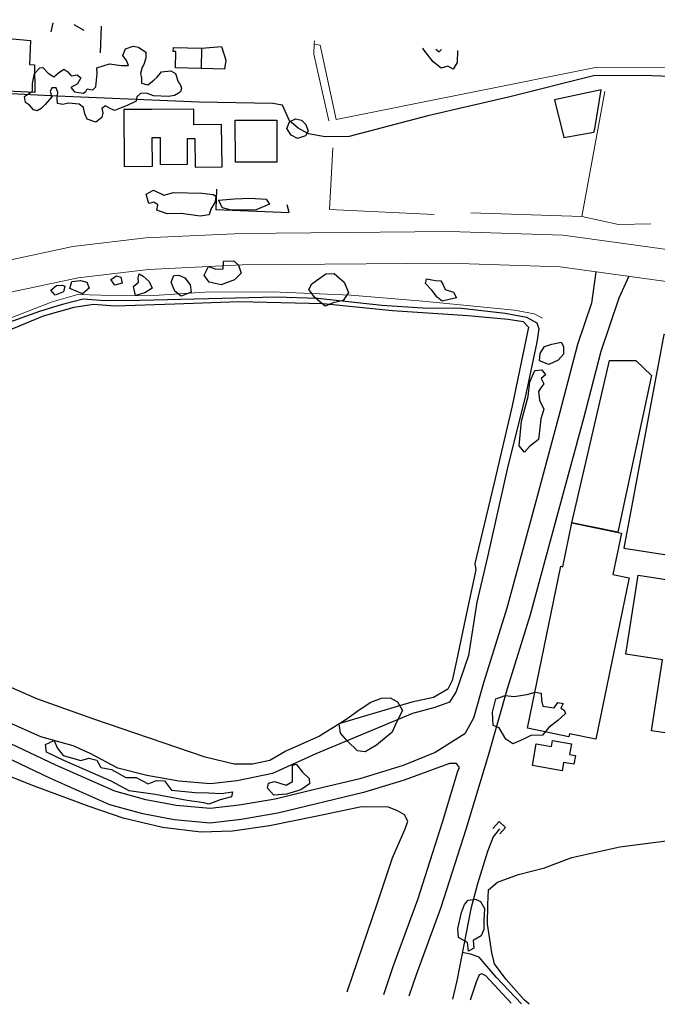
# Model space of a CAD drawing. Units: feet. Extents: x 305228 to 333700, y 8665297 to 8675097.
# Drawn here: x 323616 to 323697, y 8669230 to 8669355 of the extents above; entities that cross this region are included whole.
import ezdxf

# ---------------------------------------------------------------- set-up
doc = ezdxf.new("R2010")
doc.units = ezdxf.units.FT
doc.header["$MEASUREMENT"] = 0
for name, pattern in [('$RECOVER_180521101436-0', [0]), ('DGN Style 2', [832.4819274925803, 499.4891564955482, -332.9927709970322]), ('DGN Style 4', [1332.8035659156214, 665.9855419940643, -332.9927709970322, 0.8324819274925803, -332.9927709970322])]:
    doc.linetypes.add(name, pattern=pattern)
for name, color, linetype in [('Acequia', 5, 'DGN Style 4'), ('Area Concreto', 9, 'Continuous'), ('Area Construida', 7, 'Continuous'), ('Campo Losa Deportiva', 3, 'DGN Style 2'), ('Carretera Afirmada', 1, 'DGN Style 2'), ('Cerco', 7, 'Continuous'), ('Terreno Cultivo', 3, 'DGN Style 2'), ('Vegetacion', 3, '$RECOVER_180521101436-0')]:
    doc.layers.add(name, color=color, linetype=linetype)
for name, color, linetype, lineweight in [('Alcantarilla', 1, 'Continuous', 13), ('Carretera Asfaltada', 1, 'Continuous', 13), ('Muro_Tierra', 30, 'DGN Style 2', 13), ('Pared_Muro', 120, 'Continuous', 13)]:
    doc.layers.add(name, color=color, linetype=linetype, lineweight=lineweight)

msp = doc.modelspace()

# ---------------------------------------------------------------- linework, layer by layer
at = {"layer": 'Acequia'}
for points in [[(323698.3223002609, 8669348.102850273, 1039.027604131028), (323694.7959343884, 8669348.213578615, 1039.007999999914), (323688.5699464534, 8669348.193850309, 1039.021999999881), (323677.8178911002, 8669345.471037628, 1038.669999999925), (323667.5860755404, 8669343.105805818, 1038.660999999847), (323657.6279087304, 8669340.488985293, 1038.626750717405), (323654.5539017683, 8669340.45392794, 1038.614852929488), (323652.4491291333, 8669340.815250082, 1038.600126215257), (323651.1371711493, 8669341.54939791, 1038.584114339668), (323650.040285666, 8669342.473503562, 1038.559943114407), (323649.1654868356, 8669344.450230977, 1038.529580900911), (323647.9219353967, 8669344.688634645, 1038.523374074604), (323638.6045703907, 8669344.824493406, 1038.460999999661), (323620.6108824434, 8669345.617946923, 1038.699999999721), (323603.7294450039, 8669346.446233701, 1037.962999999989), (323598.6757406788, 8669344.13793155, 1038.148000000045), (323591.408011429, 8669339.591182906, 1038.158239915501), (323588.7744828588, 8669337.151344957, 1038.165000000037), (323582.1699644455, 8669329.1378551, 1038.122999999672), (323573.4385460461, 8669318.279437939, 1038.674999999814)], [(323614.5208194794, 8669316.972611733, 1042.442564327735), (323618.4153716224, 8669318.345885929, 1042.521373412106), (323621.2662587981, 8669319.223218342, 1042.583968472201), (323623.8945684629, 8669319.930849707, 1042.648019480053), (323626.6556612684, 8669319.71606124, 1042.720539036207), (323631.1234392342, 8669319.726624615, 1042.848031844012), (323648.3440321351, 8669320.183746317, 1043.34967721533), (323653.6210643582, 8669319.993431853, 1043.504282862879), (323661.7614669255, 8669319.094940437, 1043.745661403984), (323666.9561073007, 8669318.790624559, 1043.901304494124), (323671.8655412416, 8669318.709656965, 1044.041884566657), (323677.3710585437, 8669318.087709017, 1044.208212806843), (323680.0652145175, 8669317.602530137, 1044.297372825909), (323681.3885647194, 8669316.86292387, 1044.347010970116), (323681.6479598302, 8669316.118512383, 1044.373173387256), (323681.394049796, 8669314.415548373, 1044.431776969694), (323679.9772111615, 8669307.82739081, 1044.646999999881), (323677.6502814994, 8669298.323590687, 1045.035999999847), (323675.1457852505, 8669287.216815503, 1045.878000000026), (323673.7858088012, 8669281.452290129, 1046.446999999695), (323672.7463794949, 8669274.700637572, 1047.065999999642), (323671.1826568283, 8669270.155395854, 1047.490999999922), (323670.3299732474, 8669268.794985808, 1047.606999999844), (323668.4856517771, 8669268.097013727, 1047.658999999985), (323665.6272393095, 8669267.356002482, 1047.810000000056), (323653.3720794877, 8669262.2196758, 1048.279999999795), (323647.8817174777, 8669259.724753138, 1048.333999999799), (323643.4027743421, 8669258.80423088, 1048.637999999803), (323640.033624145, 8669258.417534137, 1048.783999999985), (323636.0450058465, 8669258.74827458, 1048.836999999825), (323631.9658023783, 8669259.484175093, 1049.273999999743), (323628.3132043004, 8669260.401186978, 1049.437999999616), (323624.7979789313, 8669262.289912755, 1049.155999999959), (323622.6294885033, 8669263.262575412, 1049.088999999687), (323618.5496170041, 8669264.381316237, 1049.333999999799), (323613.7094237099, 8669266.544634916, 1049.528999999631)], [(323676.6552055378, 8669252.72835649, 1048.983000000007), (323675.8419996898, 8669251.706833256, 1049.195659239311), (323675.1484543087, 8669249.87193728, 1049.516972042155), (323673.8652996346, 8669245.734954566, 1050.215784436092), (323673.0158601326, 8669242.601891719, 1050.737167837564), (323671.2512226664, 8669233.467242869, 1052.206999999937), (323670.7144944174, 8669231.144452013, 1052.60141117312)], [(323679.4511509691, 8669230.547273029, 1054.349455878139), (323676.2738204955, 8669233.864343883, 1053.275999999605), (323674.0859243211, 8669236.45160733, 1052.35599999968), (323673.0047491239, 8669236.83748546, 1052.19299999997), (323671.9498752556, 8669237.054695738, 1052.085999999661)]]:
    msp.add_polyline3d(points, dxfattribs=at)
at = {"layer": 'Alcantarilla'}
msp.add_polyline3d([(323676.6953586203, 8669252.10356754, 1049.607216360979), (323677.4011273631, 8669252.893496072, 1049.708397324663), (323676.6168548407, 8669253.648278927, 1049.708397324663), (323675.8129661477, 8669252.784649024, 1049.688161132392)], dxfattribs=at)
at = {"layer": 'Area Concreto'}
msp.add_polyline3d([(323685.8239782595, 8669291.520648213, 1044.471282837912), (323690.6070672914, 8669312.080278168, 1044.471282837912), (323693.9375673227, 8669312.102117421, 1044.471282837447), (323695.9404155579, 8669310.204449303, 1044.118858555797), (323691.6643155313, 8669290.316049712, 1044.086795174517)], close=True, dxfattribs=at)
at = {"layer": 'Area Construida'}
msp.add_polyline3d([(323614.0503984997, 8669355.29763132, 1040.507554487325), (323614.0781272969, 8669352.946681313, 1040.648817101959), (323617.2401485087, 8669352.658857483, 1040.588108523749), (323617.1135897597, 8669349.636336707, 1040.729761872906), (323617.7236204736, 8669349.58845889, 1040.729761872906), (323617.7874472556, 8669346.08428854, 1040.891651415266), (323605.4914986759, 8669346.66726779, 1041.134485728107), (323606.2252949569, 8669352.287948623, 1040.729761872906), (323614.0360039796, 8669355.298615234, 1040.507571050897)], dxfattribs=at)
for points in [[(323638.8366533627, 8669349.11616991, 1038.241276921239), (323635.5955407827, 8669349.201739963, 1038.160332149826), (323635.6498397861, 8669351.258407906, 1038.160332149826), (323635.3281588412, 8669351.266900748, 1038.160332149826), (323635.3414736027, 8669351.771220189, 1038.160332149826), (323638.9042671276, 8669351.677157296, 1038.160332149826)], [(323688.7264448684, 8669341.459380712, 1044.655583268497), (323689.5470392613, 8669346.400258379, 1044.392512762919), (323683.6103316864, 8669345.122420354, 1044.756764232647), (323684.8238417238, 8669340.35044091, 1044.331804184709), (323688.632860725, 8669341.05022035, 1044.554402304813)], [(323641.5127549651, 8669336.635702629, 1042.408850515261), (323641.453495336, 8669342.003737168, 1042.368893486913), (323637.9071539703, 8669341.969940502, 1042.186767751817), (323637.9401515587, 8669343.947706664, 1041.857619850896), (323632.6217943893, 8669343.917566271, 1041.630671956576), (323629.040787603, 8669343.921306668, 1041.803618950304), (323629.1050938712, 8669336.695267584, 1042.015326871071), (323632.6826990452, 8669336.715989172, 1041.984405824449), (323632.647889599, 8669340.368603444, 1042.004642017186), (323633.6762334374, 8669340.383377839, 1042.023180861957), (323633.6791364599, 8669336.955179026, 1042.219575815834), (323637.138572043, 8669336.98317321, 1042.201036971062), (323637.1373446211, 8669340.235548342, 1042.186767751817), (323638.0681947235, 8669340.244419351, 1042.186767751817), (323638.1028905457, 8669336.603727922, 1042.247476330027)], [(323693.0624546336, 8669284.375495803, 1047.547184137627), (323688.8767638698, 8669264.0817251, 1048.113797535188), (323685.5353738153, 8669264.770903355, 1048.235214691609), (323685.4597943211, 8669264.404466126, 1048.214978498872), (323680.2084186883, 8669265.48758837, 1048.295923269819), (323684.4410176331, 8669286.008787181, 1048.316159462556), (323684.6770869601, 8669285.960096713, 1048.316159462556), (323685.8239782595, 8669291.520648213, 1048.741119510494), (323692.1004903533, 8669290.226086494, 1048.599466161337), (323691.0159362475, 8669284.967768667, 1047.446003173944), (323693.0961205065, 8669284.538720356, 1047.40553078847)], [(323718.6729563803, 8669280.890561398, 1046.535374499857), (323718.1383418934, 8669277.466327194, 1046.818681198638), (323718.987842422, 8669277.333697457, 1046.818681198638), (323717.0358549536, 8669264.83111398, 1046.778208812699), (323715.9121668283, 8669265.006551731, 1046.778208812699), (323715.5973211429, 8669262.989948386, 1046.757972619962), (323709.1879917472, 8669263.990616022, 1046.859153583646), (323709.3029013881, 8669264.726618381, 1046.859153583646), (323700.9872096269, 8669266.024920138, 1046.899625969585), (323700.8060723122, 8669264.864726009, 1046.899625969585), (323698.0353344658, 8669265.297312248, 1046.879389776383), (323697.9653832666, 8669264.849271098, 1046.879389776383), (323695.9105673726, 8669265.170082781, 1046.899625969585), (323697.3137014115, 8669274.15723088, 1047.486475559417), (323692.6661290945, 8669274.882841147, 1047.648365101777), (323694.2301112381, 8669284.900229901, 1047.587656523101), (323711.485872837, 8669282.206144279, 1045.604509632569), (323711.7030187987, 8669283.596975707, 1045.361675319728), (323718.101099472, 8669282.598064298, 1045.564037247095), (323717.8544638401, 8669281.01834996, 1046.029469680507)], [(323684.5937069573, 8669260.090218205, 1050.683794015553), (323680.8406598284, 8669260.739520757, 1050.764738786966), (323681.3193169904, 8669263.506216932, 1050.360014931299), (323683.2323807189, 8669263.17524396, 1050.056472040247), (323683.3614411305, 8669263.921228718, 1049.69222057052), (323685.7658158571, 8669263.505255619, 1049.631511992309), (323685.5330711012, 8669262.159962837, 1049.631511992309), (323686.2715858424, 8669262.03219479, 1049.631511992309), (323686.0776464129, 8669260.911201477, 1049.732692955993), (323684.774740346, 8669261.136613045, 1049.935054883361)]]:
    msp.add_polyline3d(points, close=True, dxfattribs=at)
msp.add_3dface([(323648.4345255236, 8669337.223238152, 1042.631963992491), (323643.1865097049, 8669337.222133437, 1042.834325920325), (323643.1853867904, 8669342.556611126, 1042.834325920325), (323648.4334026088, 8669342.55771584, 1042.631963992491)], dxfattribs=at)
at = {"layer": 'Campo Losa Deportiva'}
msp.add_3dface([(323697.4754581715, 8669315.404084722, 1041.59621142596), (323692.4233954374, 8669288.295975799, 1041.438060959801), (323741.7972079336, 8669280.587985218, 1041.415299299173), (323745.5566446153, 8669307.438949868, 1041.329987911973)], dxfattribs=at)
at = {"layer": 'Carretera Afirmada'}
for points in [[(323688.8884868703, 8669323.348146472, 1041.785999999847), (323688.3083858069, 8669319.34549928, 1042.102695367765), (323686.5332836995, 8669314.139253136, 1042.532545505557), (323684.3084430231, 8669305.535737636, 1043.220999999903), (323680.8389932974, 8669292.639711538, 1044.24599999981), (323677.6008872904, 8669280.71534641, 1045.587999999989), (323674.6949975728, 8669271.348062515, 1046.941999999806), (323673.3705365127, 8669266.758128697, 1047.474999999627), (323672.2879832776, 8669264.750970751, 1047.666999999899), (323668.4972876608, 8669262.38811033, 1048.038387959823), (323664.4351954188, 8669260.741078647, 1048.409999999683), (323658.9556164565, 8669259.076613953, 1048.899999999907), (323652.5348547839, 8669257.537363162, 1049.243999999948), (323648.2149347363, 8669256.483954107, 1049.36699999962), (323643.6541125204, 8669255.717706205, 1049.459727559239), (323639.9881246742, 8669255.295016538, 1049.544932967983), (323635.6711772301, 8669255.669492645, 1049.663674210664), (323631.8653354936, 8669256.42081375, 1049.779999999795), (323627.9047161874, 8669257.50507788, 1049.862999999896), (323620.4392362479, 8669260.805632474, 1049.879999999888), (323609.5855147303, 8669265.939591812, 1050.089352599345)], [(323693.059667354, 8669322.775526624, 1041.847999999765), (323691.7904151697, 8669319.990327228, 1042.08951959759), (323689.4933724222, 8669313.25326692, 1042.66214356292), (323687.2939725018, 8669304.748131473, 1043.371999999974), (323683.8196672096, 8669291.83405712, 1044.296999999788), (323680.566188273, 8669279.853080994, 1045.571999999695), (323677.6530850267, 8669270.462543918, 1046.716000000015), (323675.2527263146, 8669262.1440754, 1047.555999999866), (323672.3871117835, 8669252.633392004, 1048.456999999937), (323669.2208566894, 8669242.771799875, 1049.373389363289), (323666.1110951926, 8669234.229816651, 1050.185392141808), (323665.1904646861, 8669231.522037473, 1050.441742591094)], [(323662.0033188073, 8669231.739889294, 1050.890387329273), (323663.198442006, 8669235.25501256, 1050.631000000052), (323666.2991910297, 8669243.772240063, 1049.764999999665), (323669.4387843718, 8669253.550791718, 1048.75), (323671.3891109703, 8669260.023727486, 1047.834999999963), (323671.580557372, 8669260.505386135, 1047.80299999984), (323671.2248001804, 8669261.024857854, 1047.818999999668), (323670.3458637672, 8669261.023733454, 1047.901999999769), (323664.5797502222, 8669258.88182808, 1048.474999999627), (323659.4329334383, 8669257.318442484, 1049.041999999899), (323648.5819803122, 8669254.699096316, 1049.495498010423), (323643.9094289409, 8669253.914077187, 1049.720582864713), (323640.0139895829, 8669253.464931682, 1049.915000000037), (323635.415399303, 8669253.86383906, 1050.224999999627), (323631.4480353466, 8669254.647046687, 1050.37099999981), (323627.2927446612, 8669255.784604296, 1050.586999999825), (323619.6816253932, 8669259.149547322, 1050.386999999639), (323608.834055746, 8669264.280596742, 1050.297999999952)]]:
    msp.add_polyline3d(points, dxfattribs=at)
at = {"layer": 'Carretera Asfaltada'}
for points in [[(323700.6182517619, 8669325.7838376, 1041.560999999754), (323692.4259143942, 8669326.908482049, 1041.80299999984), (323684.6883215967, 8669327.97069914, 1041.918000000063), (323670.3046429949, 8669328.455078568, 1041.657999999821), (323643.9466950921, 8669328.21513508, 1041.229999999981), (323631.8343723081, 8669327.63388487, 1040.993999999948), (323622.6137858671, 8669326.535752434, 1040.711999999825), (323611.1455606504, 8669324.091913613, 1040.320542788599), (323599.4503381751, 8669321.045926005, 1039.929912325926), (323589.8846651367, 8669318.879814032, 1039.615338337608), (323582.8515127387, 8669317.98623239, 1039.404125185683), (323576.4512934345, 8669317.786037229, 1039.216000000015), (323568.3919932127, 8669318.603454588, 1039.007999999914), (323540.6102110385, 8669321.196918834, 1037.466000000015), (323519.0832773303, 8669322.03587082, 1036.092999999877), (323495.6479564046, 8669320.348607339, 1034.713999999687), (323471.4963061218, 8669318.237460777, 1033.822999999858)], [(323471.8277967591, 8669314.242792834, 1033.935999999754), (323482.920804539, 8669315.212455982, 1034.216000000015), (323495.9664207839, 8669316.352800746, 1034.85999999987), (323519.1493535736, 8669318.021893138, 1036.045999999624), (323540.3456864846, 8669317.195825392, 1037.452000000048), (323550.794646055, 8669316.220401898, 1038.11400000006), (323568.0034671202, 8669314.613936845, 1039.051999999676), (323576.3111022767, 8669313.771332027, 1039.310000000056), (323583.167491639, 8669313.985795926, 1039.481827310286), (323590.5815184435, 8669314.927768722, 1039.678355525713), (323600.3983465999, 8669317.150753861, 1039.960630159825), (323612.0688613094, 8669320.1903064, 1040.315678360872), (323623.2698750102, 8669322.57720338, 1040.662000000011), (323632.1678685301, 8669323.636916377, 1040.913999999873), (323644.0610487685, 8669324.207650304, 1041.206999999937), (323670.2554105397, 8669324.446104622, 1041.671999999788), (323684.3473910897, 8669323.97154831, 1041.890999999829), (323699.9386453875, 8669321.831180206, 1041.579999999609)]]:
    msp.add_polyline3d(points, dxfattribs=at)
at = {"layer": 'Cerco', "ltscale": 0.1, "elevation": 1039.534601573656, "flags": 128}
msp.add_lwpolyline([(323620.0514569748, 8669354.887439607), (323619.8033666729, 8669353.7797312)], dxfattribs=at)
at = {"layer": 'Cerco', "ltscale": 0.1, "extrusion": (0.1123764679618841, -0.06401819972997189, 0.9916013309550089), "elevation": -517598.2288538382, "flags": 128}
msp.add_lwpolyline([(7692977.672605299, 3976509.818844718), (7692977.672605299, 3976508.359165312)], dxfattribs=at)
at = {"layer": 'Cerco', "ltscale": 0.1, "extrusion": (0.002983802712550395, 0.09203140103063433, 0.9957516347692889), "elevation": 799853.8174705941, "flags": 128}
msp.add_lwpolyline([(-42529.76257546339, -8638333.65730309), (-42529.76257546339, -8638337.04828511)], dxfattribs=at)
at = {"layer": 'Cerco', "ltscale": 0.1}
for points in [[(323638.9042671276, 8669351.677157296, 1037.502655885182), (323641.4429929906, 8669351.901607292, 1037.482419692446), (323641.9865675003, 8669350.159678834, 1037.563364463393), (323641.8024637147, 8669349.04074974, 1037.573482559528), (323638.8366533627, 8669349.11616991, 1037.573482559528)], [(323640.7813446261, 8669333.829419088, 1041.013635328505), (323640.7122444976, 8669331.244083647, 1041.195761063136), (323650.0065637419, 8669330.868645893, 1041.175524870399), (323649.7354100654, 8669331.818908514, 1041.175524870399)]]:
    msp.add_polyline3d(points, dxfattribs=at)
at = {"layer": 'Muro_Tierra'}
msp.add_polyline3d([(323682.1131331567, 8669317.4547614, 1044.355924340896), (323681.0645474445, 8669318.025397506, 1044.45710530458), (323678.5827366842, 8669318.467988592, 1044.902301545255), (323666.9284100216, 8669319.621906586, 1044.315451954957), (323657.8281139906, 8669320.385153469, 1043.728602365125), (323647.8321334571, 8669320.804178974, 1043.809547136072), (323639.3293524932, 8669320.759517808, 1043.870255714282), (323632.2297998122, 8669320.273497893, 1043.627421401441), (323626.1409205983, 8669320.39805375, 1043.344114702661), (323623.2095168934, 8669320.452973971, 1043.627421401441), (323619.9845181031, 8669319.520182347, 1043.627421401441), (323612.8852099027, 8669316.804312693, 1043.06080800388), (323607.2493870039, 8669314.286581323, 1043.081044197083), (323604.4345722042, 8669313.342532147, 1042.979863232933), (323599.5089851697, 8669311.931577573, 1043.182225160766), (323591.9286285671, 8669310.139571441, 1042.797737498302), (323581.3802734581, 8669307.087144885, 1042.372777450364), (323575.2589690555, 8669305.944473824, 1042.170415522531), (323572.8057996, 8669305.991942743, 1042.170415522531), (323570.8000771627, 8669306.960488098, 1041.502621161286)], dxfattribs=at)
at = {"layer": 'Pared_Muro', "extrusion": (-0.1586247462892603, -0.007395598499154062, 0.987311245245139), "elevation": -114426.8015197036, "flags": 128}
msp.add_lwpolyline([(-8644871.750795463, 717996.4783418993), (-8644870.483773243, 717996.3509075916), (-8644861.944620457, 717997.8801192734)], dxfattribs=at)
at = {"layer": 'Pared_Muro', "extrusion": (-0.003848378008274745, -0.0209762654967733, 0.9997725672734346), "elevation": -182050.5288816445, "flags": 128}
msp.add_lwpolyline([(-1246021.854682672, 8583492.874801675), (-1246021.854682672, 8583509.005788883)], dxfattribs=at)
at = {"layer": 'Pared_Muro', "extrusion": (0.04974233882893653, 0.08763436905531437, 0.994910004517044), "elevation": 776869.0355617554, "flags": 128}
msp.add_lwpolyline([(3998014.972653023, -7659931.091237856), (3998011.475613252, -7659924.062513705), (3997999.639567762, -7659930.087134406)], dxfattribs=at)
at = {"layer": 'Pared_Muro', "extrusion": (0.0002172275804430164, 0.0009337310345041971, 0.9999995404791613), "elevation": 9211.43256011977, "flags": 128}
msp.add_lwpolyline([(323685.5890487502, 8669286.698823188), (323690.3721420653, 8669307.258462105)], dxfattribs=at)
at = {"layer": 'Pared_Muro'}
for points in [[(323727.2751254893, 8669330.312335271, 1043.166048402432), (323722.317694074, 8669334.75689958, 1043.226756981108), (323716.8986774329, 8669339.251048217, 1043.206520788372), (323708.1155320676, 8669344.51658296, 1043.388646523003), (323700.6977072586, 8669349.241664972, 1043.59100845037), (323689.0534907919, 8669349.276175871, 1043.81360657094), (323655.9584534997, 8669342.65009895, 1042.80179693317), (323653.9435858442, 8669352.090391172, 1040.96030339133), (323653.1910984314, 8669352.199099015, 1040.859122427646), (323653.1976297959, 8669352.621790316, 1040.812166622374)], [(323695.8362664231, 8669329.405025134, 1045.169431486167), (323691.7304310359, 8669329.346878508, 1045.290848642588), (323687.108244156, 8669330.328921465, 1045.553919148631), (323673.0423607854, 8669330.810583292, 1046.019351582043)]]:
    msp.add_polyline3d(points, dxfattribs=at)
at = {"layer": 'Terreno Cultivo'}
for points in [[(323613.8981838906, 8669315.70480676, 1041.633594955783), (323618.8665840365, 8669317.770431813, 1041.835956883617), (323622.7571088008, 8669318.875000404, 1041.957374040037), (323625.2170053262, 8669319.237657983, 1041.977610232774), (323627.9684415662, 8669319.009228975, 1041.957374040037), (323635.5090627379, 8669319.280434528, 1041.977610232774), (323643.6149249338, 8669319.555925949, 1041.937137847301), (323654.3253725602, 8669319.301331123, 1042.078791196458), (323663.1222350425, 8669318.414328517, 1042.463278859388), (323672.6409874777, 8669317.779220825, 1043.21201799158), (323677.7763391479, 8669317.315475939, 1043.616741846781), (323679.6727319113, 8669317.025621166, 1044.102410472929), (323680.3275135078, 8669316.308371956, 1044.720175810624), (323678.2555602943, 8669306.331255727, 1044.699939617887), (323675.9560884377, 8669296.402846677, 1045.165372051764), (323673.5464128428, 8669286.372737419, 1046.440252195578), (323673.6733843191, 8669285.55407265, 1046.440252195578), (323672.4778697959, 8669280.061826868, 1047.18899132777), (323671.2026165582, 8669274.03964225, 1047.533006604295), (323670.6805675819, 8669271.526369039, 1047.856785688549), (323670.1075282248, 8669270.429734051, 1047.957966652699), (323668.3183691525, 8669269.394811247, 1048.281745736487), (323665.5599427219, 8669268.762967885, 1048.382926700637), (323656.4490746448, 8669266.083706478, 1048.524580049794), (323653.8330542387, 8669264.477098225, 1048.625761013944), (323649.5642608553, 8669262.573405018, 1048.484107664321), (323647.5648964972, 8669261.397071958, 1048.625761013944), (323645.3502360433, 8669260.91162814, 1048.686469592154), (323643.0255133987, 8669260.938693287, 1048.625761013944), (323639.3535378722, 8669261.798131632, 1048.544816242997), (323625.2417661475, 8669266.646617798, 1047.634187568445), (323618.0485650706, 8669269.213326272, 1047.593715182971), (323611.2561783271, 8669272.170951623, 1047.391353255138)], [(323657.3608042859, 8669232.05722031, 1051.927545872051), (323658.0778558464, 8669234.190358376, 1051.742134698201), (323661.1528211734, 8669243.227096146, 1050.932686987799), (323663.0989365713, 8669249.036676317, 1050.244656433817), (323664.7063569881, 8669252.720046418, 1049.71851542173), (323665.0470508388, 8669253.700583044, 1049.435208723415), (323664.6226817572, 8669254.481822958, 1049.374500145204), (323663.7484478771, 8669255.026687125, 1049.334027759731), (323662.5744386981, 8669255.45262241, 1049.334027759731), (323659.1739164509, 8669255.516361509, 1049.678043036722), (323653.5538458906, 8669254.35213234, 1049.880404964089), (323647.5084577366, 8669253.123392532, 1050.082766891923), (323642.8081017933, 8669252.439843446, 1049.920877349563), (323638.8340498442, 8669252.287628448, 1050.042294505984), (323633.9386881085, 8669252.916371666, 1050.06253069872), (323628.9733180639, 8669254.073203238, 1050.022058313247), (323624.657663017, 8669255.54569648, 1050.22442024108), (323617.6019398924, 8669258.18932292, 1050.285128819291), (323610.977166537, 8669260.795470215, 1050.447018361185)], [(323680.4035270899, 8669230.482175013, 1054.805237757973), (323679.7699786602, 8669231.048737623, 1054.58937922027), (323677.5226536728, 8669233.610047743, 1053.759695317131), (323676.0122176001, 8669235.620591013, 1053.112137148622), (323675.6886239368, 8669237.050845308, 1052.747885678895), (323675.1375402431, 8669240.630536545, 1051.776548426598), (323675.1900381639, 8669243.121788992, 1051.23017122224), (323675.264208545, 8669244.97515456, 1050.238597776741), (323676.3987430278, 8669245.955692457, 1050.258833969478), (323679.0686347445, 8669246.932702515, 1050.238597776741), (323682.3573784912, 8669247.773945995, 1050.17788919853), (323685.8309550881, 8669249.08092263, 1049.914818692487), (323691.9095006592, 8669250.450285561, 1049.226788138505), (323699.0857563145, 8669251.377207583, 1049.186315753032)], [(323678.1533460997, 8669230.635982227, 1054.792075268924), (323674.9124536936, 8669234.085513974, 1053.790049604606), (323674.4416833795, 8669234.355873078, 1053.567451484501), (323674.0652104325, 8669234.212338708, 1053.587687676772), (323673.7000557149, 8669233.309564212, 1053.61804196611), (323672.9323464856, 8669230.992854588, 1053.849984782748)]]:
    msp.add_polyline3d(points, dxfattribs=at)
at = {"layer": 'Vegetacion', "ltscale": 0.1, "extrusion": (0.09378617373251477, 0.03827142500012874, 0.9948564980162086), "elevation": 363177.3873506874, "flags": 128}
msp.add_lwpolyline([(7904467.893246502, -3556670.998389161), (7904467.419533256, -3556671.281704391), (7904467.568106135, -3556671.665242889)], dxfattribs=at)
at = {"layer": 'Vegetacion', "ltscale": 0.1}
for points in [[(323635.6197594011, 8669348.494428204, 1039.718518991955), (323635.9213852289, 8669347.423260782, 1039.354267522227), (323636.214473851, 8669347.063313382, 1039.283440847881), (323636.345068662, 8669346.615558496, 1039.425094197039), (323636.2483077873, 8669346.141370645, 1039.485802775249), (323635.9664499881, 8669345.988703467, 1039.586983739398), (323635.4978752157, 8669345.692124704, 1039.627456124406), (323634.7374878959, 8669345.546845566, 1039.627456124406), (323632.8296281104, 8669345.648602784, 1039.647692317609), (323631.9117999349, 8669346.004319485, 1039.55662945006), (323631.1627849056, 8669345.962326767, 1039.597101835534), (323630.6896329236, 8669345.50125324, 1039.688164703082), (323630.6166901987, 8669344.966811422, 1039.698282799218), (323629.4854918162, 8669344.424364066, 1039.971471401863), (323628.7375503555, 8669344.115544545, 1040.092888558283), (323627.8814146912, 8669343.786972716, 1040.082770461682), (323627.3316332281, 8669344.033301694, 1040.153597136494), (323626.7360990585, 8669344.366027927, 1040.163715233095), (323626.2614684957, 8669344.055423142, 1040.103006654419), (323626.3755770219, 8669343.473300474, 1040.042298076209), (323626.2543904793, 8669342.884829497, 1040.082770461682), (323625.5105504827, 8669342.316196179, 1040.05241617281), (323624.3905315797, 8669342.684528677, 1040.062534268945), (323624.1115088651, 8669343.346367942, 1040.062534268945), (323623.9511108482, 8669344.148301268, 1040.103006654419), (323623.3769744511, 8669344.588297617, 1040.163715233095), (323622.0308759375, 8669344.721549375, 1040.315486678854), (323621.3103880398, 8669344.53402599, 1040.264896196779), (323620.6601492504, 8669344.682338972, 1040.214305714704), (323620.5996010413, 8669345.407751195, 1040.123242847156), (323620.6759766738, 8669346.065564087, 1040.103006654419), (323620.4937758723, 8669346.643869238, 1040.092888558283), (323619.9522680705, 8669346.678521125, 1040.153597136494), (323619.7193226451, 8669346.196698235, 1040.204187618103), (323619.9332809795, 8669345.538054463, 1040.194069521967), (323619.0728316498, 8669344.54544493, 1040.194069521967), (323618.5955074702, 8669344.0362347, 1040.143479040358), (323618.084947177, 8669343.757831836, 1040.163715233095), (323617.6217596387, 8669343.858463967, 1040.11312475102), (323617.0923023792, 8669344.478889864, 1040.244660004042), (323616.5767695596, 8669344.785306629, 1040.3863133532), (323616.4763219289, 8669345.552963102, 1040.487494317349), (323617.4619177969, 8669346.258328818, 1040.558320991695), (323617.498262235, 8669347.208157426, 1040.639265763108), (323617.7179614725, 8669348.486477038, 1040.406549545936), (323618.3931724096, 8669349.184706237, 1040.234541907441), (323618.8128958466, 8669349.252718745, 1040.264896196779), (323619.4881581264, 8669348.527553523, 1040.082770461682), (323620.1742559127, 8669348.03908812, 1040.032179980073), (323620.7938204336, 8669348.569959417, 1039.95123520866), (323621.4642516549, 8669349.045514818, 1039.82981805224), (323621.971642585, 8669348.701003674, 1039.678046606481), (323622.3692899975, 8669348.17925847, 1039.637574221008), (323623.1275912183, 8669348.300469259, 1039.55662945006), (323623.5988499119, 8669347.929981, 1039.55662945006), (323623.1657291243, 8669347.176891763, 1039.890526630916), (323622.3521157654, 8669346.696730632, 1040.11312475102), (323622.7987462853, 8669346.153780218, 1039.910762823187), (323623.9135194218, 8669346.004137825, 1039.971471401863), (323624.2405931433, 8669346.203821149, 1039.981589497998), (323624.4160085595, 8669346.552396812, 1039.930999015924), (323625.1303699329, 8669346.417943675, 1040.001825690735), (323625.4990948972, 8669346.791043542, 1040.355959063862), (323625.6721703657, 8669348.48076625, 1040.588675281033), (323625.6326149174, 8669349.197090525, 1040.457140028011), (323627.2192639613, 8669349.717169434, 1039.617338028271), (323628.7062560075, 8669349.506276019, 1038.635882679373), (323629.6423222881, 8669349.500587886, 1038.393048366066), (323629.4092547861, 8669350.134208929, 1038.342457884457), (323628.9308667334, 8669350.757497966, 1038.069269282278), (323629.2872165721, 8669351.602088718, 1037.745490198024), (323630.2254396852, 8669351.928419435, 1037.553246366791), (323630.8938458459, 8669351.822184522, 1037.371120631695), (323631.8246566649, 8669351.169514026, 1037.472301595379), (323631.8481308406, 8669350.43518003, 1037.796080679633), (323631.6100006874, 8669349.614325281, 1037.998442607466), (323631.3655511993, 8669349.27898744, 1038.150214053225), (323631.1665811776, 8669348.491122812, 1038.463875040878), (323631.3156776379, 8669347.893853566, 1038.605528390035), (323631.2854597243, 8669347.266001483, 1038.868598896079), (323632.1146078759, 8669347.031913273, 1038.990016052965), (323632.8474805944, 8669347.613618236, 1039.242968462408), (323633.2933815194, 8669348.011574658, 1039.253086558543), (323633.8293800107, 8669348.695155809, 1039.364385618828), (323635.0321646144, 8669348.807069797, 1039.293558944017)], [(323651.5854948726, 8669342.576914115, 1039.586983739398), (323652.1368852183, 8669342.004843973, 1039.708400895819), (323652.408666214, 8669341.170389386, 1039.688164703082), (323652.0857982275, 8669340.576656938, 1039.769109474029), (323651.0641198324, 8669340.252062503, 1039.910762823187), (323650.2414757672, 8669340.658152167, 1040.133360943757), (323649.7291662435, 8669341.51336833, 1040.153597136494), (323650.0668593908, 8669342.334065346, 1040.011943787336), (323650.8180952976, 8669342.725709757, 1039.95123520866)], [(323640.7001466115, 8669332.948399398, 1041.45883156918), (323640.6375307292, 8669332.225911949, 1041.560012532864), (323640.1013840449, 8669331.29197253, 1041.802846846171), (323639.8605051213, 8669330.58002363, 1041.843319231644), (323638.7499934814, 8669330.394452643, 1042.045681159012), (323636.3391362785, 8669330.738478811, 1042.288515472319), (323634.5640441172, 8669330.707339996, 1042.389696436003), (323633.2194013018, 8669331.172825016, 1042.025444966275), (323633.3599730756, 8669331.844908157, 1041.782610653434), (323632.878235253, 8669332.153395604, 1041.600484918337), (323632.2366747577, 8669332.01468276, 1041.600484918337), (323631.8921448474, 8669333.179943524, 1040.993399135768), (323632.8274938052, 8669333.691205977, 1040.689856244251), (323634.1395520142, 8669333.073250312, 1040.831509593409), (323635.3647785438, 8669333.409053463, 1040.730328629725), (323638.9444471132, 8669333.30864882, 1040.710092436988), (323640.3762051351, 8669333.121947147, 1040.831509593409)], [(323647.5160078476, 8669331.913478544, 1040.973162942566), (323645.8467347631, 8669331.203541148, 1041.438595376443), (323642.6591354792, 8669331.134221163, 1041.863555424381), (323641.5544192933, 8669331.462528002, 1041.762374460697), (323641.0629951521, 8669332.441513961, 1041.337414412759), (323643.0970013402, 8669332.610434826, 1040.973162942566), (323645.0405284606, 8669332.68526251, 1040.791037207935), (323647.0914957193, 8669332.547003614, 1040.770801015198)], [(323643.945661969, 8669323.181301536, 1044.352607133798), (323643.0912274988, 8669322.318516608, 1044.494260483421), (323641.3841213831, 8669321.674929831, 1044.534732868895), (323639.854751305, 8669322.020490658, 1044.372843326535), (323639.2509021026, 8669322.931541368, 1043.86693850765), (323639.7855694885, 8669324.016039874, 1043.381269881502), (323640.6999047222, 8669323.670202093, 1043.401506074239), (323641.6256890993, 8669323.73584889, 1043.441978459712), (323641.7031179869, 8669324.685130747, 1043.361033688765), (323643.0134333961, 8669324.71757725, 1043.462214652449), (323643.5904934458, 8669324.167933727, 1043.522923230659)], [(323631.5125867936, 8669322.777947048, 1043.091162291821), (323632.2867999806, 8669322.110048402, 1043.253051833715), (323632.6401393674, 8669321.275013497, 1043.495886147022), (323631.7113625314, 8669320.662342139, 1043.819665231276), (323630.5493540918, 8669320.317001844, 1043.92084619496), (323630.2671726183, 8669321.470578145, 1043.333996605128), (323630.9255901822, 8669322.033941833, 1043.091162291821), (323630.8693726016, 8669322.557349574, 1043.030453713611), (323631.0033478558, 8669323.098229501, 1042.868564171717)], [(323655.7032209511, 8669323.122124491, 1042.673003134783), (323656.9795941943, 8669322.036545275, 1043.745521351229), (323657.543989304, 8669320.726133179, 1043.947883278597), (323656.8492357428, 8669319.694277463, 1044.271662362851), (323655.5740582708, 8669319.396755438, 1044.352607133798), (323654.5569842949, 8669319.004159464, 1044.413315712474), (323653.2843801787, 8669320.021476515, 1044.372843326535), (323652.5068475923, 8669321.107659604, 1044.190717591904), (323652.8718642232, 8669321.799185239, 1043.947883278597), (323654.6673013414, 8669323.070839364, 1043.563395616598)], [(323624.6465341386, 8669321.258897616, 1043.232815641444), (323623.8054544898, 8669320.541716313, 1043.516122340225), (323622.2107500494, 8669321.232123727, 1043.091162291821), (323622.4699550716, 8669322.10140659, 1042.524548894726), (323623.5751991451, 8669322.238423426, 1042.200769810472), (323624.3850622256, 8669322.037524013, 1042.261478388682)], [(323628.6722051394, 8669322.660168484, 1042.038880268577), (323628.8576809014, 8669321.897808049, 1042.241242195945), (323627.9081945051, 8669321.660086598, 1042.403131737839), (323627.3982876167, 8669322.363277836, 1042.261478388682), (323628.1383493934, 8669322.808116505, 1042.038880268577)], [(323636.0382044604, 8669322.914727246, 1042.443604123779), (323636.7735491649, 8669322.57973329, 1042.524548894726), (323637.4448617927, 8669321.673578372, 1042.9697451354), (323637.583796449, 8669320.765010977, 1043.475649954285), (323636.3071864143, 8669320.269658398, 1043.536358532961), (323635.5027083568, 8669320.867481664, 1043.536358532961), (323635.0424399974, 8669322.031615926, 1043.091162291821), (323635.3776411708, 8669322.884632835, 1042.888800364453)], [(323671.1986530854, 8669320.052725766, 1045.03383679688), (323670.2892499079, 8669319.830922058, 1044.993364411406), (323669.4138769757, 8669319.611021012, 1044.831474869512), (323668.7432322986, 8669320.134267153, 1044.649349134415), (323668.0798553326, 8669321.02035079, 1044.467223399784), (323667.2761870997, 8669321.850722343, 1044.163680508267), (323667.3924083437, 8669322.46583119, 1043.86013761675), (323668.5523922225, 8669322.229800787, 1043.536358532961), (323669.2087852252, 8669322.211793771, 1043.495886147022), (323669.5372447653, 8669321.703607345, 1043.637539496645), (323669.7753146065, 8669321.101468937, 1043.79942903854), (323670.8328028382, 8669320.743456397, 1043.86013761675)], [(323621.559337158, 8669321.530780468, 1042.038880268577), (323621.4007450957, 8669320.817566097, 1042.322186966892), (323620.3665170623, 8669320.383633597, 1042.403131737839), (323619.8263453033, 8669321.016749458, 1041.937699304428), (323620.5388347215, 8669321.589974683, 1041.634156413376), (323621.2515871783, 8669321.664016984, 1041.634156413376)], [(323684.4882616678, 8669314.415604807, 1044.730293905362), (323684.7906266241, 8669313.885444436, 1044.649349134415), (323684.777164066, 8669312.893134804, 1044.831474869512), (323684.1081183292, 8669312.151380468, 1045.094545375556), (323682.9233757684, 8669311.599619377, 1045.337379688397), (323681.7441601043, 8669312.0602392, 1045.499269230757), (323681.8154598917, 8669312.994237652, 1045.458796844818), (323682.3469068736, 8669313.878741827, 1045.31714349566), (323683.3005635568, 8669314.164564706, 1045.074309182353)], [(323681.5844537618, 8669308.153465386, 1045.41832445981), (323681.7206959068, 8669307.046436064, 1045.398088266607), (323682.2951609492, 8669305.916039947, 1045.215962531976), (323681.9186618202, 8669304.698282877, 1045.377852073871), (323681.7724387443, 8669303.513915736, 1045.438560652547), (323681.6132998962, 8669302.068970166, 1045.458796844818), (323680.473478792, 8669301.198319465, 1045.721867350861), (323679.8165390035, 8669300.484595278, 1045.903993085492), (323679.1368858023, 8669301.294547336, 1045.903993085492), (323679.4499203491, 8669304.402971687, 1045.559977808967), (323680.2953328667, 8669307.513808511, 1045.31714349566), (323680.4859513219, 8669309.377651881, 1045.296907302924), (323681.1434378962, 8669310.823107265, 1045.236198724713), (323682.0323945519, 8669310.92067797, 1045.054072989617), (323682.4844642114, 8669310.27579791, 1045.03383679688), (323681.9504665914, 8669309.808288867, 1045.25643491745), (323682.2664152712, 8669309.155798147, 1045.074309182353), (323681.9063342505, 8669308.629629714, 1045.135017761029)], [(323684.0711035759, 8669266.455715634, 1049.283437276725), (323682.9276233292, 8669265.573188856, 1049.303673469927), (323682.1154114965, 8669264.61355784, 1049.162020120304), (323680.6332893169, 8669264.55838041, 1049.263201083988), (323679.5989390267, 8669264.04360569, 1049.22272869898), (323678.3347937346, 8669263.495571407, 1049.202492505778), (323677.4780372775, 8669264.082541471, 1049.22272869898), (323676.6203516826, 8669265.549773905, 1049.182256313041), (323675.8703008574, 8669265.808298832, 1049.141783927567), (323675.7624035464, 8669267.515153956, 1049.141783927567), (323676.2076505648, 8669269.198196162, 1048.818004843779), (323677.3695143366, 8669269.624528518, 1048.818004843779), (323678.5274790803, 8669269.5047127, 1048.898949614726), (323680.1281250056, 8669269.75756141, 1048.919185807463), (323681.1616671877, 8669270.040270397, 1048.818004843779), (323681.9521215505, 8669269.913652422, 1048.83824103605), (323681.9628485315, 8669268.97934214, 1048.797768650576), (323682.1320987421, 8669268.25857723, 1048.615642915946), (323683.5673730024, 8669268.051830443, 1048.514461952262), (323684.0410639315, 8669268.726482699, 1048.615642915946), (323684.7417214841, 8669268.622164464, 1048.615642915946), (323684.4340688155, 8669268.02499295, 1048.615642915946), (323684.8705681569, 8669267.769492596, 1048.615642915946), (323685.0368689597, 8669267.348825723, 1048.676351494156)], [(323664.3870361249, 8669267.728355, 1050.619025999215), (323663.5890462475, 8669266.264529008, 1050.720206963364), (323663.061254909, 8669264.965869537, 1050.639262191951), (323661.0863711964, 8669263.347840436, 1050.497608842794), (323659.6293394659, 8669262.46833823, 1050.436900264118), (323658.6811699823, 8669262.613476569, 1050.376191686373), (323657.3932879155, 8669263.852046136, 1050.153593565803), (323656.5200266908, 8669264.86119446, 1050.032176408917), (323656.3263526272, 8669266.024169393, 1049.930995445233), (323657.6675474781, 8669266.904049892, 1049.971467831172), (323658.8989457767, 8669267.798293086, 1050.052412602119), (323660.3363818196, 8669268.785891114, 1050.113121180329), (323661.6922026798, 8669269.277609503, 1050.072648794856), (323662.8068144782, 8669269.325984776, 1049.971467831172), (323663.7398123862, 8669268.838795196, 1049.870286867023)], [(323642.7026284731, 8669256.764129415, 1050.39642787911), (323641.2543894383, 8669256.40962401, 1050.558317421004), (323639.8435411111, 8669255.872574417, 1050.780915541109), (323639.1796173591, 8669256.026926853, 1050.861860312521), (323637.0811801692, 8669256.319900598, 1050.983277468942), (323633.025001968, 8669257.07783432, 1050.760679348372), (323629.7503046645, 8669257.530706896, 1051.003513661679), (323627.4690842242, 8669258.784503007, 1050.983277468942), (323621.4479180104, 8669261.374656241, 1051.205875589512), (323619.2521071581, 8669262.441754622, 1051.023749854416), (323619.115460101, 8669263.4325098, 1050.760679348372), (323620.2139832499, 8669263.938420337, 1050.538081228267), (323620.6009479698, 8669262.989013955, 1050.477372650057), (323621.3501394358, 8669262.03250673, 1050.39642787911), (323623.61146014, 8669261.38620881, 1050.052412602119), (323624.605200042, 8669261.687949428, 1049.95123163797), (323625.6369986024, 8669261.424237084, 1049.910759252496), (323626.1442129794, 8669260.52258392, 1050.072648794856), (323627.5102610153, 8669260.263883142, 1049.991704023443), (323629.2939435532, 8669259.242125502, 1049.748869710602), (323630.6267711686, 8669259.214070339, 1049.728633517865), (323632.1310859101, 8669258.429710943, 1049.566743975505), (323633.179302579, 8669258.857587237, 1049.566743975505), (323634.213793651, 8669258.792336818, 1049.425090626348), (323635.1104022206, 8669257.63892212, 1049.506035397295), (323638.1034441281, 8669257.34126001, 1049.769105903339), (323639.7924455155, 8669257.29208893, 1049.789342096075), (323641.4432463713, 8669257.192913754, 1049.546507782768), (323642.8309556653, 8669257.407268409, 1049.789342096075)], [(323651.6898731471, 8669259.926722942, 1049.506035397295), (323652.5415602603, 8669259.092197854, 1049.769105903339), (323652.5852669806, 8669258.42448582, 1049.748869710602), (323651.4859340074, 8669257.686026998, 1049.850050674286), (323649.6527341052, 8669257.132201638, 1049.991704023443), (323648.0691839149, 8669257.002633857, 1050.052412602119), (323647.2757389429, 8669257.895121912, 1050.072648794856), (323647.37003589, 8669258.536358245, 1050.01194021618), (323648.1652423844, 8669258.724423813, 1049.870286867023), (323649.6246356696, 8669258.258954026, 1049.991704023443), (323650.430875249, 8669258.74168438, 1049.910759252496), (323650.4125951617, 8669259.814279133, 1049.850050674286), (323650.4339933814, 8669260.786517486, 1049.708397324663), (323650.9047687491, 8669260.915413853, 1049.708397324663)], [(323674.7669578702, 8669242.613067364, 1052.683117660694), (323674.6696255454, 8669241.044923136, 1052.905715781264), (323674.6739081447, 8669239.980595589, 1052.986660552211), (323674.3454476267, 8669239.1434213, 1053.006896744948), (323673.328814266, 8669238.55456691, 1053.02713293815), (323673.4293380575, 8669237.597956892, 1052.966424359474), (323672.7429024607, 8669237.198080152, 1052.885479588527), (323672.599025724, 8669238.322881263, 1052.460519540589), (323671.4607981802, 8669238.94878175, 1052.096268070862), (323671.3848397543, 8669240.077362234, 1051.934378528502), (323671.8573390043, 8669242.130424479, 1051.853433757555), (323672.210364888, 8669243.13956923, 1051.732016601134), (323672.6976111769, 8669243.692141267, 1051.732016601134), (323673.6047105275, 8669243.797210727, 1051.812961372081), (323674.2608029728, 8669243.512984982, 1051.934378528502)]]:
    msp.add_polyline3d(points, close=True, dxfattribs=at)
msp.add_polyline3d([(323671.3434995878, 8669351.381460901, 1038.945225303993), (323671.291594635, 8669349.887433723, 1038.989449295681), (323670.8057802967, 8669349.03181861, 1039.070394066628), (323670.1219160599, 8669349.411049247, 1039.050157873891), (323669.2675820051, 8669349.164581945, 1039.110866452102), (323668.2545121722, 8669349.936096704, 1039.151338837575), (323667.055774221, 8669351.47078322, 1039.131102644838), (323666.9656305602, 8669351.680702535, 1039.068802521564)], dxfattribs=at)

doc.saveas('drawing.dxf')
